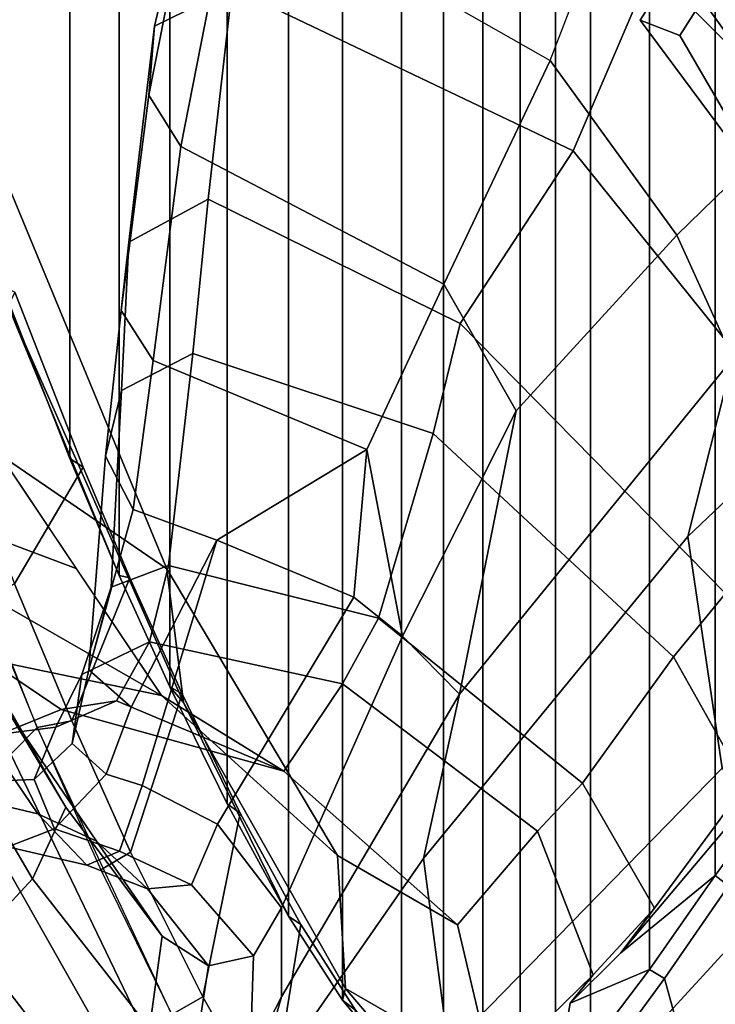
# Model space of a CAD drawing. Units: inches. Extents: x -14.1 to 11.7, y -13.4 to 13.4.
# Drawn here: x -10.1 to -8.8, y -9.6 to -7.7 of the extents above; entities that cross this region are included whole.
import ezdxf

# ---------------------------------------------------------------- set-up
doc = ezdxf.new("R2010")
doc.units = ezdxf.units.IN
doc.header["$MEASUREMENT"] = 0
for name, color, linetype in [('SEAT-BASE', 5, 'Continuous'), ('SEAT-CHASSIS', 5, 'Continuous'), ('SEAT-FABRICBACK', 5, 'Continuous'), ('SEAT-FOOTREST', 5, 'Continuous'), ('SEAT-FRAME', 5, 'Continuous')]:
    doc.layers.add(name, color=color, linetype=linetype)

msp = doc.modelspace()

# ---------------------------------------------------------------- linework, layer by layer
at = {"layer": 'SEAT-BASE'}
for points in [[(-8.5469, -7.1719, 11.0781), (-8.8438, -7.4219, 11.4688), (-7.4219, -8.8438, 11.4688), (-7.1719, -8.5469, 11.0781)], [(-8.8438, -7.4219, 11.4688), (-8.9531, -7.5156, 12), (-7.5156, -8.9531, 12), (-7.4219, -8.8438, 11.4688)]]:
    msp.add_3dface(points, dxfattribs=at)
at = {"layer": 'SEAT-CHASSIS'}
for points in [[(-8.8448, -7.3281, 28.8389), (-8.7739, -7.5251, 29.4119), (-8.5988, -7.7574, 36.0851)], [(-8.6427, -7.6201, 36.3744), (-8.8448, -7.3281, 28.8389), (-8.5988, -7.7574, 36.0851)], [(-8.9279, -7.6652, 32.0499), (-8.8505, -7.6956, 33.7795), (-8.7807, -7.5853, 33.7748), (-8.8578, -7.5552, 32.0522)], [(-8.8578, -7.5552, 32.0522), (-8.5042, -8.0469, 31.6162), (-8.6434, -8.049, 31.7457), (-8.9279, -7.6652, 32.0499)], [(-8.8578, -7.5552, 32.0522), (-8.7761, -7.5537, 31.9584), (-8.4043, -8.0461, 31.5811), (-8.5042, -8.0469, 31.6162)], [(-8.6236, -8.0858, 33.8546), (-8.4798, -8.0905, 34.1144), (-8.7807, -7.5853, 33.7748), (-8.8505, -7.6956, 33.7795)], [(-8.6236, -8.0858, 33.8546), (-8.8505, -7.6956, 33.7795), (-8.9279, -7.6652, 32.0499), (-8.6434, -8.049, 31.7457)]]:
    msp.add_3dface(points, dxfattribs=at)
at = {"layer": 'SEAT-FABRICBACK'}
for points in [[(-9.2338, -9.8017, 47.0894), (-9.2338, 9.8017, 47.0894), (-9.3106, 9.7737, 47.3775), (-9.3106, -9.7737, 47.3775)], [(-9.2338, -9.8017, 47.0894), (-9.1611, -9.7912, 46.7747), (-9.1611, 9.7912, 46.7747), (-9.2338, 9.8017, 47.0894)], [(-9.0927, -9.7416, 46.4356), (-9.0927, 9.7416, 46.4356), (-9.1611, 9.7912, 46.7747), (-9.1611, -9.7912, 46.7747)], [(-9.3921, -9.7094, 47.6432), (-9.3106, -9.7737, 47.3775), (-9.3106, 9.7737, 47.3775), (-9.3921, 9.7094, 47.6432)], [(-9.0927, -9.7416, 46.4356), (-9.0243, -9.6643, 46.0742), (-9.0243, 9.6643, 46.0742), (-9.0927, 9.7416, 46.4356)], [(-9.3921, -9.7094, 47.6432), (-9.3921, 9.7094, 47.6432), (-9.5068, 9.5717, 47.9652), (-9.5068, -9.5717, 47.9652)], [(-8.9095, -9.512, 45.4742), (-8.9095, 9.512, 45.4742), (-9.0243, 9.6643, 46.0742), (-9.0243, -9.6643, 46.0742)], [(-9.612, -9.4085, 48.2215), (-9.5068, -9.5717, 47.9652), (-9.5068, 9.5717, 47.9652), (-9.612, 9.4085, 48.2215)], [(-8.9095, -9.512, 45.4742), (-8.782, -9.3292, 44.8538), (-8.782, 9.3292, 44.8538), (-8.9095, 9.512, 45.4742)], [(-9.612, -9.4085, 48.2215), (-9.612, 9.4085, 48.2215), (-9.7312, 9.1898, 48.479), (-9.7312, -9.1898, 48.479)], [(-8.6354, -9.1294, 44.2476), (-8.6354, 9.1294, 44.2476), (-8.782, 9.3292, 44.8538), (-8.782, -9.3292, 44.8538)], [(-9.8426, -8.9623, 48.6954), (-9.7312, -9.1898, 48.479), (-9.7312, 9.1898, 48.479), (-9.8426, 8.9623, 48.6954)], [(-9.8426, -8.9623, 48.6954), (-9.8426, 8.9623, 48.6954), (-9.941, 8.7458, 48.8698), (-9.941, -8.7458, 48.8698)], [(-10.0369, -8.5182, 49.02), (-9.941, -8.7458, 48.8698), (-9.941, 8.7458, 48.8698), (-10.0369, 8.5182, 49.02)], [(-10.0369, -8.5182, 49.02), (-10.0369, 8.5182, 49.02), (-10.1688, 8.1814, 49.2), (-10.1688, -8.1814, 49.2)]]:
    msp.add_3dface(points, dxfattribs=at)
at = {"layer": 'SEAT-FOOTREST'}
msp.add_3dface([(-7.3281, -6.1406, 12), (-8.9531, -7.5156, 12), (-7.5156, -8.9531, 12), (-6.1406, -7.3281, 12)], dxfattribs=at)
at = {"layer": 'SEAT-FRAME'}
for points in [[(-9.0579, -7.9194, 43.3061), (-8.5452, -6.7225, 41.3792), (-9.4603, -6.2707, 41.1808), (-9.7211, -7.6029, 43.2798)], [(-9.0579, -7.9194, 43.3061), (-8.5763, -8.5186, 43.4078), (-7.8734, -7.541, 41.4969), (-8.5452, -6.7225, 41.3792)], [(-8.9007, -7.218, 41.7357), (-9.6101, -6.8369, 41.5729), (-9.7195, -7.3933, 42.3851), (-9.1027, -7.7441, 42.5165)], [(-9.8722, -7.6772, 43.1919), (-9.7211, -7.6029, 43.2798), (-9.6316, -7.0456, 42.4057), (-9.7388, -7.1123, 42.3805)], [(-9.8836, -7.8114, 43.19), (-9.8722, -7.6772, 43.1919), (-9.7388, -7.1123, 42.3805), (-9.7818, -7.2954, 42.3708)], [(-8.9007, -7.218, 41.7357), (-8.1277, -7.3732, 41.1347), (-8.8563, -8.0838, 42.7178), (-9.1027, -7.7441, 42.5165)], [(-9.7818, -7.2954, 42.3708), (-9.7195, -7.3933, 42.3851), (-9.8209, -7.911, 43.2031), (-9.8836, -7.8114, 43.19)], [(-8.8563, -8.0838, 42.7178), (-8.1277, -7.3732, 41.1347), (-8.0913, -7.6303, 41.0573), (-8.7476, -8.324, 42.5682)], [(-9.7195, -7.3933, 42.3851), (-9.1027, -7.7441, 42.5165), (-9.3096, -8.1788, 43.3125), (-9.8209, -7.911, 43.2031)], [(-9.8722, -7.6772, 43.1919), (-9.9224, -8.0971, 43.8411), (-9.7681, -8.0137, 43.9027), (-9.7211, -7.6029, 43.2798)], [(-9.7211, -7.6029, 43.2798), (-9.7681, -8.0137, 43.9027), (-9.2782, -8.2558, 44.0171), (-9.0579, -7.9194, 43.3061)], [(-8.8353, -8.6698, 42.5431), (-8.7476, -8.324, 42.5682), (-8.0913, -7.6303, 41.0573), (-8.2248, -8.0902, 41.0291)], [(-9.8836, -7.8114, 43.19), (-9.9371, -8.2301, 43.8436), (-9.9224, -8.0971, 43.8411), (-9.8722, -7.6772, 43.1919)], [(-9.3096, -8.1788, 43.3125), (-9.1027, -7.7441, 42.5165), (-8.8563, -8.0838, 42.7178), (-9.1692, -8.4254, 43.5598)], [(-9.9371, -8.2301, 43.8436), (-9.8836, -7.8114, 43.19), (-9.8209, -7.911, 43.2031), (-9.8747, -8.3278, 43.8542)], [(-10.4662, -7.8503, 48.29), (-10.1591, -7.9817, 48.6857), (-9.8486, -8.7329, 48.2353), (-10.1727, -8.5113, 47.8795)], [(-9.8747, -8.3278, 43.8542), (-9.8209, -7.911, 43.2031), (-9.3096, -8.1788, 43.3125), (-9.4591, -8.5007, 43.96)], [(-8.7619, -8.781, 44.0759), (-8.5763, -8.5186, 43.4078), (-9.0579, -7.9194, 43.3061), (-9.2782, -8.2558, 44.0171)], [(-9.8486, -8.7329, 48.2353), (-10.1591, -7.9817, 48.6857), (-10.1585, -8.2164, 49.0899), (-9.816, -8.9932, 48.5531)], [(-9.9365, -8.3858, 44.3369), (-9.798, -8.3137, 44.3661), (-9.7681, -8.0137, 43.9027), (-9.9224, -8.0971, 43.8411)], [(-9.2782, -8.2558, 44.0171), (-9.7681, -8.0137, 43.9027), (-9.798, -8.3137, 44.3661), (-9.3302, -8.4694, 44.3912)], [(-9.9674, -8.5139, 44.3304), (-9.9365, -8.3858, 44.3369), (-9.9224, -8.0971, 43.8411), (-9.9371, -8.2301, 43.8436)], [(-8.8563, -8.0838, 42.7178), (-8.7476, -8.324, 42.5682), (-9.279, -8.977, 44.126), (-9.1692, -8.4254, 43.5598)], [(-8.8353, -8.6698, 42.5431), (-8.2248, -8.0902, 41.0291), (-8.1799, -8.4657, 41.0386), (-8.7684, -9.1204, 42.5432)], [(-9.3096, -8.1788, 43.3125), (-9.1692, -8.4254, 43.5598), (-9.3901, -8.8636, 44.4233), (-9.4591, -8.5007, 43.96)], [(-10.1443, -8.7621, 49.3821), (-10.0112, -8.5348, 49.0481), (-10.1438, -8.1946, 49.2304), (-10.2662, -8.4439, 49.5484)], [(-10.1688, -8.1814, 49.2), (-10.1438, -8.1946, 49.2304), (-10.0112, -8.5348, 49.0481), (-10.0369, -8.5182, 49.02)], [(-10.1585, -8.2164, 49.0899), (-10.1688, -8.1814, 49.2), (-10.0369, -8.5182, 49.02), (-9.941, -8.7458, 48.8698)], [(-9.816, -8.9932, 48.5531), (-10.1585, -8.2164, 49.0899), (-9.941, -8.7458, 48.8698), (-9.8426, -8.9623, 48.6954)], [(-9.9371, -8.2301, 43.8436), (-9.8747, -8.3278, 43.8542), (-9.9138, -8.6175, 44.3417), (-9.9674, -8.5139, 44.3304)], [(-8.7619, -8.781, 44.0759), (-9.2782, -8.2558, 44.0171), (-9.3302, -8.4694, 44.3912), (-8.8629, -8.9042, 44.4259)], [(-9.8452, -8.7261, 45.1609), (-9.798, -8.3137, 44.3661), (-9.9365, -8.3858, 44.3369), (-9.9568, -8.7685, 45.1381)], [(-9.9138, -8.6175, 44.3417), (-9.8747, -8.3278, 43.8542), (-9.4591, -8.5007, 43.96), (-9.7512, -8.6773, 44.376)], [(-9.437, -8.829, 45.2126), (-9.3302, -8.4694, 44.3912), (-9.798, -8.3137, 44.3661), (-9.8452, -8.7261, 45.1609)], [(-8.8353, -8.6698, 42.5431), (-9.3493, -9.2964, 44.0908), (-9.279, -8.977, 44.126), (-8.7476, -8.324, 42.5682)], [(-9.9568, -8.7685, 45.1381), (-9.9365, -8.3858, 44.3369), (-9.9674, -8.5139, 44.3304), (-10, -8.9295, 45.0992)], [(-9.3901, -8.8636, 44.4233), (-9.1692, -8.4254, 43.5598), (-9.279, -8.977, 44.126)], [(-10.3735, -8.6013, 47.5591), (-10.4514, -8.4324, 47.7531), (-10.1727, -8.5113, 47.8795), (-10.0243, -8.7323, 47.5861)], [(-10.3265, -8.4707, 49.5679), (-10.3264, -8.6638, 49.5538), (-10.1519, -9.0935, 49.3017), (-10.1007, -9.0415, 49.2335)], [(-9.0397, -9.15, 45.2724), (-8.8629, -8.9042, 44.4259), (-9.3302, -8.4694, 44.3912), (-9.437, -8.829, 45.2126)], [(-9.4591, -8.5007, 43.96), (-9.4591, -8.5007, 43.96), (-9.4849, -8.7883, 44.4322), (-9.7512, -8.6773, 44.376)], [(-9.4849, -8.7883, 44.4322), (-9.4591, -8.5007, 43.96), (-9.3901, -8.8636, 44.4233)], [(-9.8587, -8.979, 47.2584), (-10.1727, -8.5113, 47.8795), (-9.8486, -8.7329, 48.2353), (-9.5162, -9.2908, 47.5591)], [(-9.941, -8.7458, 48.8698), (-10.0369, -8.5182, 49.02), (-10.0112, -8.5348, 49.0481), (-9.9202, -8.7501, 48.9037)], [(-10, -8.9295, 45.0992), (-9.9674, -8.5139, 44.3304), (-9.9138, -8.6175, 44.3417)], [(-10.1443, -8.7621, 49.3821), (-10.0333, -9.0283, 49.207), (-9.9202, -8.7501, 48.9037), (-10.0112, -8.5348, 49.0481)], [(-10.3735, -8.6013, 47.5591), (-10.0243, -8.7323, 47.5861), (-9.8587, -8.979, 47.2584), (-10.3285, -8.7098, 47.402)], [(-9.9138, -8.6175, 44.3417), (-9.7512, -8.6773, 44.376), (-9.9176, -9.0019, 45.0944), (-10, -8.9295, 45.0992)], [(-8.8353, -8.6698, 42.5431), (-8.7684, -9.1204, 42.5432), (-9.3003, -9.6658, 44.0782), (-9.3493, -9.2964, 44.0908)], [(-9.7512, -8.6773, 44.376), (-9.8965, -9.1543, 45.4864), (-9.9664, -9.132, 45.4868), (-9.9176, -9.0019, 45.0944)], [(-9.7499, -9.2297, 45.5983), (-9.8965, -9.1543, 45.4864), (-9.7512, -8.6773, 44.376), (-9.4849, -8.7883, 44.4322)], [(-10.1992, -8.9088, 46.9744), (-10.3285, -8.7098, 47.402), (-9.8587, -8.979, 47.2584)], [(-9.8452, -8.7261, 45.1609), (-9.9568, -8.7685, 45.1381), (-10.0133, -8.9382, 45.5464), (-9.882, -8.8748, 45.5749)], [(-9.437, -8.829, 45.2126), (-9.8452, -8.7261, 45.1609), (-9.882, -8.8748, 45.5749), (-9.5064, -8.9567, 45.6541)], [(-9.8486, -8.7329, 48.2353), (-9.816, -8.9932, 48.5531), (-9.5007, -9.5496, 47.8207), (-9.5162, -9.2908, 47.5591)], [(-9.9189, -9.2839, 49.0065), (-9.8188, -8.9759, 48.7261), (-9.9202, -8.7501, 48.9037), (-10.0333, -9.0283, 49.207)], [(-9.941, -8.7458, 48.8698), (-9.9202, -8.7501, 48.9037), (-9.8188, -8.9759, 48.7261), (-9.8426, -8.9623, 48.6954)], [(-10.1443, -8.7621, 49.3821), (-10.2018, -8.7965, 49.3937), (-10.1007, -9.0415, 49.2335), (-10.0333, -9.0283, 49.207)], [(-9.9568, -8.7685, 45.1381), (-10, -8.9295, 45.0992), (-10.0323, -9.0728, 45.4982), (-10.0133, -8.9382, 45.5464)], [(-9.7499, -9.2297, 45.5983), (-9.4849, -8.7883, 44.4322), (-9.3901, -8.8636, 44.4233), (-9.6252, -9.3923, 45.6743)], [(-8.7228, -9.1532, 44.4088), (-8.6191, -9.0303, 44.0413), (-8.7619, -8.781, 44.0759), (-8.8629, -8.9042, 44.4259)], [(-9.0397, -9.15, 45.2724), (-9.437, -8.829, 45.2126), (-9.5064, -8.9567, 45.6541), (-9.1277, -9.2431, 45.734)], [(-10.254, -8.8335, 47.9372), (-10.1562, -9.0112, 47.714), (-10.0447, -9.1967, 47.7665), (-10.1778, -8.9668, 48.0838)], [(-9.6255, -9.5654, 45.629), (-9.6252, -9.3923, 45.6743), (-9.3901, -8.8636, 44.4233), (-9.279, -8.977, 44.126)], [(-9.9462, -8.9897, 46.0406), (-9.882, -8.8748, 45.5749), (-10.0133, -8.9382, 45.5464), (-10.0642, -9.0411, 46.0216)], [(-9.9462, -8.9897, 46.0406), (-9.621, -9.1268, 46.4693), (-9.5064, -8.9567, 45.6541), (-9.882, -8.8748, 45.5749)], [(-8.7228, -9.1532, 44.4088), (-8.8629, -8.9042, 44.4259), (-9.0397, -9.15, 45.2724), (-8.8998, -9.393, 45.2405)], [(-10.2686, -8.9602, 47.6435), (-10.4859, -8.9189, 47.5605), (-10.3076, -9.1603, 47.0871), (-10.0991, -9.2095, 47.1523)], [(-10.0536, -9.0064, 46.5175), (-10.1717, -9.0542, 46.5092), (-10.2876, -8.93, 46.969), (-10.1992, -8.9088, 46.9744)], [(-10.1992, -8.9088, 46.9744), (-9.8587, -8.979, 47.2584), (-9.621, -9.1268, 46.4693), (-10.0536, -9.0064, 46.5175)], [(-10.0642, -9.0411, 46.0216), (-10.0133, -8.9382, 45.5464), (-10.0323, -9.0728, 45.4982), (-10.106, -9.143, 46.0064)], [(-10.0323, -9.0728, 45.4982), (-10, -8.9295, 45.0992), (-9.9176, -9.0019, 45.0944), (-9.9664, -9.132, 45.4868)], [(-10.1562, -9.0112, 47.714), (-10.2686, -8.9602, 47.6435), (-10.0991, -9.2095, 47.1523), (-9.9849, -9.2625, 47.202)], [(-9.7312, -9.1898, 48.479), (-9.8426, -8.9623, 48.6954), (-9.8188, -8.9759, 48.7261), (-9.7057, -9.2085, 48.5052)], [(-9.816, -8.9932, 48.5531), (-9.8426, -8.9623, 48.6954), (-9.7312, -9.1898, 48.479), (-9.612, -9.4085, 48.2215)], [(-9.5064, -8.9567, 45.6541), (-9.621, -9.1268, 46.4693), (-9.2831, -9.4254, 46.6485), (-9.1277, -9.2431, 45.734)], [(-10.1095, -9.3362, 47.8655), (-10.2562, -9.0866, 48.1936), (-10.1778, -8.9668, 48.0838), (-10.0447, -9.1967, 47.7665)], [(-9.9189, -9.2839, 49.0065), (-9.7785, -9.5655, 48.7268), (-9.7057, -9.2085, 48.5052), (-9.8188, -8.9759, 48.7261)], [(-9.8587, -8.979, 47.2584), (-9.5162, -9.2908, 47.5591), (-9.2831, -9.4254, 46.6485), (-9.621, -9.1268, 46.4693)], [(-9.3493, -9.2964, 44.0908), (-9.687, -9.7824, 45.616), (-9.6255, -9.5654, 45.629), (-9.279, -8.977, 44.126)], [(-9.9462, -8.9897, 46.0406), (-10.0642, -9.0411, 46.0216), (-10.1717, -9.0542, 46.5092), (-10.0536, -9.0064, 46.5175)], [(-9.9462, -8.9897, 46.0406), (-10.0536, -9.0064, 46.5175), (-9.621, -9.1268, 46.4693)], [(-9.5007, -9.5496, 47.8207), (-9.816, -8.9932, 48.5531), (-9.612, -9.4085, 48.2215), (-9.5068, -9.5717, 47.9652)], [(-9.9849, -9.2625, 47.202), (-9.8573, -9.4476, 47.2076), (-10.0447, -9.1967, 47.7665), (-10.1562, -9.0112, 47.714)], [(-9.9189, -9.2839, 49.0065), (-10.0333, -9.0283, 49.207), (-10.1007, -9.0415, 49.2335), (-9.9768, -9.3187, 49.013)], [(-10.0642, -9.0411, 46.0216), (-10.106, -9.143, 46.0064), (-10.2194, -9.1471, 46.5208), (-10.1717, -9.0542, 46.5092)], [(-10.1007, -9.0415, 49.2335), (-10.1519, -9.0935, 49.3017), (-9.8828, -9.6525, 48.8165), (-9.8387, -9.6, 48.7356)], [(-10.0323, -9.0728, 45.4982), (-9.9664, -9.132, 45.4868), (-10.067, -9.2387, 46.0013), (-10.106, -9.143, 46.0064)], [(-10.2275, -9.4628, 47.9532), (-10.2562, -9.0866, 48.1936), (-10.1095, -9.3362, 47.8655), (-10.2275, -9.4628, 47.9532)], [(-10.2116, -9.2238, 49.3147), (-9.9429, -9.6974, 48.8698), (-9.8828, -9.6525, 48.8165), (-10.1519, -9.0935, 49.3017)], [(-10.067, -9.2387, 46.0013), (-9.9664, -9.132, 45.4868), (-9.8965, -9.1543, 45.4864), (-9.9403, -9.282, 46.0117)], [(-8.7684, -9.1204, 42.5432), (-8.6251, -9.3272, 42.5673), (-9.1443, -9.8939, 44.0972), (-9.3003, -9.6658, 44.0782)], [(-8.6354, -9.1294, 44.2476), (-8.7347, -9.2063, 44.3891), (-8.9657, -9.4799, 45.3174), (-8.782, -9.3292, 44.8538)], [(-8.782, -9.3292, 44.8538), (-8.7559, -9.3494, 44.8636), (-8.6086, -9.1485, 44.2552), (-8.6354, -9.1294, 44.2476)], [(-10.067, -9.2387, 46.0013), (-10.1576, -9.2739, 46.5558), (-10.2194, -9.1471, 46.5208), (-10.106, -9.143, 46.0064)], [(-9.7499, -9.2297, 45.5983), (-9.8001, -9.3476, 46.0922), (-9.9403, -9.282, 46.0117), (-9.8965, -9.1543, 45.4864)], [(-9.019, -9.5226, 45.757), (-8.8998, -9.393, 45.2405), (-9.0397, -9.15, 45.2724), (-9.1277, -9.2431, 45.734)], [(-8.7228, -9.1532, 44.4088), (-8.8998, -9.393, 45.2405), (-8.9657, -9.4799, 45.3174), (-8.7347, -9.2063, 44.3891)], [(-10.0037, -9.3095, 46.6141), (-10.0991, -9.2095, 47.1523), (-10.3076, -9.1603, 47.0871), (-10.1576, -9.2739, 46.5558)], [(-9.7312, -9.1898, 48.479), (-9.7057, -9.2085, 48.5052), (-9.5879, -9.4248, 48.2465), (-9.612, -9.4085, 48.2215)], [(-10.1095, -9.3362, 47.8655), (-10.0447, -9.1967, 47.7665), (-9.8573, -9.4476, 47.2076), (-9.8822, -9.627, 47.1953)], [(-10.0991, -9.2095, 47.1523), (-10.0037, -9.3095, 46.6141), (-9.8859, -9.3554, 46.668), (-9.9849, -9.2625, 47.202)], [(-9.6481, -9.7969, 48.4345), (-9.5879, -9.4248, 48.2465), (-9.7057, -9.2085, 48.5052), (-9.7785, -9.5655, 48.7268)], [(-10.5239, -9.3209, 49.3976), (-10.2455, -9.828, 48.9495), (-9.9429, -9.6974, 48.8698), (-10.2116, -9.2238, 49.3147)], [(-9.7499, -9.2297, 45.5983), (-9.6252, -9.3923, 45.6743), (-9.6799, -9.486, 46.1766), (-9.8001, -9.3476, 46.0922)], [(-10.067, -9.2387, 46.0013), (-9.9403, -9.282, 46.0117), (-10.0037, -9.3095, 46.6141), (-10.1576, -9.2739, 46.5558)], [(-9.2831, -9.4254, 46.6485), (-9.2151, -9.7143, 46.7577), (-9.019, -9.5226, 45.757), (-9.1277, -9.2431, 45.734)], [(-9.9849, -9.2625, 47.202), (-9.8859, -9.3554, 46.668), (-9.7672, -9.5053, 46.7753), (-9.8573, -9.4476, 47.2076)], [(-9.8001, -9.3476, 46.0922), (-9.8859, -9.3554, 46.668), (-10.0037, -9.3095, 46.6141), (-9.9403, -9.282, 46.0117)], [(-9.9189, -9.2839, 49.0065), (-9.9768, -9.3187, 49.013), (-9.8387, -9.6, 48.7356), (-9.7785, -9.5655, 48.7268)], [(-9.3493, -9.2964, 44.0908), (-9.3003, -9.6658, 44.0782), (-9.6886, -10.1114, 45.6157), (-9.687, -9.7824, 45.616)], [(-9.2831, -9.4254, 46.6485), (-9.5162, -9.2908, 47.5591), (-9.5007, -9.5496, 47.8207), (-9.2151, -9.7143, 46.7577)], [(-9.1443, -9.8939, 44.0972), (-8.6251, -9.3272, 42.5673), (-8.5573, -9.5005, 42.5766), (-9.0549, -10.0449, 44.1074)], [(-10.2275, -9.4628, 47.9532), (-10.1095, -9.3362, 47.8655), (-9.8822, -9.627, 47.1953), (-9.9792, -9.7839, 47.2573)], [(-9.0642, -9.5777, 45.7334), (-8.9095, -9.512, 45.4742), (-8.782, -9.3292, 44.8538), (-8.9657, -9.4799, 45.3174)], [(-8.782, -9.3292, 44.8538), (-8.9095, -9.512, 45.4742), (-8.8807, -9.53, 45.4726), (-8.7559, -9.3494, 44.8636)], [(-9.8001, -9.3476, 46.0922), (-9.6799, -9.486, 46.1766), (-9.7672, -9.5053, 46.7753), (-9.8859, -9.3554, 46.668)], [(-8.773, -9.9203, 45.343), (-8.6403, -9.7424, 44.7651), (-8.7559, -9.3494, 44.8636), (-8.8807, -9.53, 45.4726)], [(-9.6255, -9.5654, 45.629), (-9.6864, -9.6843, 46.1534), (-9.6799, -9.486, 46.1766), (-9.6252, -9.3923, 45.6743)], [(-9.019, -9.5226, 45.757), (-9.0642, -9.5777, 45.7334), (-8.9657, -9.4799, 45.3174), (-8.8998, -9.393, 45.2405)], [(-9.5068, -9.5717, 47.9652), (-9.612, -9.4085, 48.2215), (-9.5879, -9.4248, 48.2465), (-9.4814, -9.5915, 47.9841)], [(-9.6481, -9.7969, 48.4345), (-9.5304, -9.9783, 48.1432), (-9.4814, -9.5915, 47.9841), (-9.5879, -9.4248, 48.2465)], [(-9.7966, -9.6933, 46.8212), (-9.8822, -9.627, 47.1953), (-9.8573, -9.4476, 47.2076), (-9.7672, -9.5053, 46.7753)], [(-9.9792, -9.7839, 47.2573), (-10.0576, -9.9943, 47.349), (-10.3517, -9.6728, 48.1098), (-10.2275, -9.4628, 47.9532)], [(-9.7966, -9.6933, 46.8212), (-9.7672, -9.5053, 46.7753), (-9.6799, -9.486, 46.1766), (-9.6864, -9.6843, 46.1534)], [(-9.0549, -10.0449, 44.1074), (-8.5573, -9.5005, 42.5766), (-8.5184, -9.6368, 42.5807), (-9.0106, -10.1627, 44.1096)], [(-9.0642, -9.5777, 45.7334), (-9.0927, -9.7416, 46.4356), (-9.0243, -9.6643, 46.0742), (-8.9095, -9.512, 45.4742)], [(-9.0243, -9.6643, 46.0742), (-8.9925, -9.6834, 46.0655), (-8.8807, -9.53, 45.4726), (-8.9095, -9.512, 45.4742)], [(-9.2151, -9.7143, 46.7577), (-9.0927, -9.7416, 46.4356), (-9.0642, -9.5777, 45.7334), (-9.019, -9.5226, 45.757)], [(-8.773, -9.9203, 45.343), (-8.8807, -9.53, 45.4726), (-8.9925, -9.6834, 46.0655), (-8.9137, -10.0938, 45.9824)], [(-9.3106, -9.7737, 47.3775), (-9.5007, -9.5496, 47.8207), (-9.5068, -9.5717, 47.9652), (-9.3921, -9.7094, 47.6432)], [(-9.5007, -9.5496, 47.8207), (-9.3106, -9.7737, 47.3775), (-9.2338, -9.8017, 47.0894), (-9.2151, -9.7143, 46.7577)], [(-9.6481, -9.7969, 48.4345), (-9.7785, -9.5655, 48.7268), (-9.8387, -9.6, 48.7356), (-9.7078, -9.8367, 48.4403)], [(-9.687, -9.7824, 45.616), (-9.7616, -9.8877, 46.1253), (-9.6864, -9.6843, 46.1534), (-9.6255, -9.5654, 45.629)], [(-9.5068, -9.5717, 47.9652), (-9.4814, -9.5915, 47.9841), (-9.3623, -9.7352, 47.6518), (-9.3921, -9.7094, 47.6432)]]:
    msp.add_3dface(points, dxfattribs=at)

doc.saveas('drawing.dxf')
